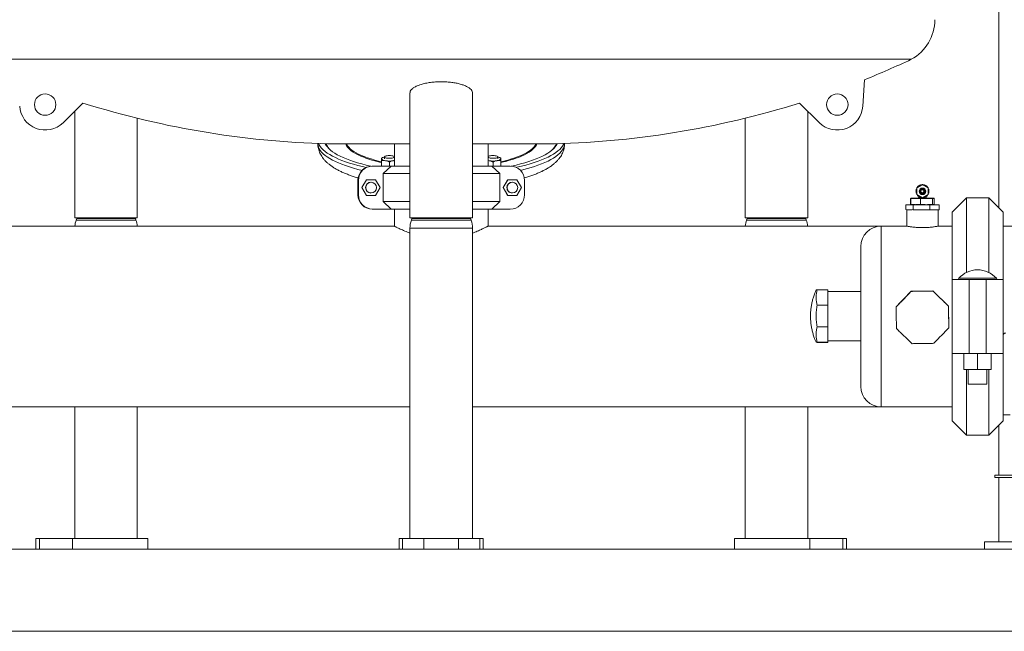
# Model space of a CAD drawing. Units: inches. Extents: x -505 to 1201, y -275 to 172.
# Drawn here: x -422 to -375, y 82 to 111 of the extents above; entities that cross this region are included whole.
import ezdxf

# ---------------------------------------------------------------- set-up
doc = ezdxf.new("R2010")
doc.units = ezdxf.units.IN
doc.header["$MEASUREMENT"] = 0

msp = doc.modelspace()

# ---------------------------------------------------------------- linework, layer by layer
at = {"color": 7, "linetype": 'Continuous', "lineweight": 15}
for p, q in [((-375.202, 138.312), (-375.202, 102.015)), ((-401.895, 109.136), (-424.392, 109.136)), ((-379.398, 109.136), (-401.895, 109.136)), ((-381.639, 108.158), (-381.721, 106.891)), ((-403.391, 107.525), (-403.391, 101.541)), ((-400.399, 101.541), (-400.399, 107.525)), ((-419.04, 107.044), (-419.993, 106.102)), ((-384.75, 107.044), (-383.797, 106.102)), ((-419.433, 106.655), (-419.433, 101.541)), ((-384.357, 101.541), (-384.357, 106.655)), ((-416.441, 101.541), (-416.441, 106.315)), ((-387.349, 106.315), (-387.349, 101.541)), ((-407.801, 105.107), (-407.801, 105.104)), ((-407.407, 105.094), (-407.407, 105.025)), ((-396.383, 105.025), (-396.383, 105.094)), ((-395.99, 105.104), (-395.99, 105.107)), ((-403.391, 105.084), (-406.925, 105.084)), ((-404.139, 105.084), (-404.139, 104.021)), ((-396.866, 105.084), (-400.399, 105.084)), ((-399.651, 104.021), (-399.651, 105.084)), ((-404.749, 104.279), (-404.749, 104.021)), ((-404.696, 104.427), (-404.746, 104.404)), ((-404.612, 104.461), (-404.612, 104.372)), ((-404.375, 104.218), (-404.375, 104.021)), ((-399.415, 104.218), (-399.415, 104.021)), ((-399.179, 104.372), (-399.179, 104.461)), ((-399.047, 104.405), (-399.094, 104.427)), ((-399.041, 104.402), (-399.047, 104.405)), ((-399.041, 104.279), (-399.041, 104.021)), ((-405.196, 104.021), (-405.169, 104.021)), ((-405.169, 104.021), (-404.287, 104.021)), ((-404.67, 103.664), (-404.287, 104.021)), ((-404.287, 104.021), (-403.391, 104.021)), ((-400.399, 104.021), (-399.476, 104.021)), ((-399.476, 104.021), (-399.093, 103.664)), ((-399.476, 104.021), (-398.594, 104.021)), ((-405.856, 103.335), (-405.883, 103.335)), ((-405.883, 102.648), (-405.883, 103.335)), ((-405.856, 102.648), (-405.856, 103.335)), ((-405.479, 103.366), (-405.696, 102.991)), ((-405.474, 103.366), (-405.69, 102.991)), ((-405.474, 103.366), (-405.479, 103.366)), ((-405.041, 103.366), (-405.474, 103.366)), ((-405.253, 103.249), (-405.257, 103.249)), ((-404.824, 102.991), (-405.041, 103.366)), ((-404.67, 102.319), (-404.67, 103.664)), ((-403.391, 103.664), (-404.67, 103.664)), ((-399.093, 103.664), (-400.399, 103.664)), ((-399.093, 102.319), (-399.093, 103.664)), ((-398.716, 103.366), (-398.933, 102.991)), ((-398.71, 103.366), (-398.927, 102.991)), ((-398.71, 103.366), (-398.716, 103.366)), ((-398.278, 103.366), (-398.71, 103.366)), ((-398.49, 103.249), (-398.494, 103.249)), ((-398.061, 102.991), (-398.278, 103.366)), ((-397.907, 102.648), (-397.907, 103.335)), ((-405.69, 102.991), (-405.696, 102.991)), ((-405.696, 102.991), (-405.479, 102.616)), ((-405.69, 102.991), (-405.474, 102.616)), ((-405.257, 102.734), (-405.253, 102.734)), ((-405.041, 102.616), (-404.824, 102.991)), ((-398.927, 102.991), (-398.933, 102.991)), ((-398.933, 102.991), (-398.716, 102.616)), ((-398.927, 102.991), (-398.71, 102.616)), ((-398.494, 102.734), (-398.49, 102.734)), ((-398.278, 102.616), (-398.061, 102.991)), ((-379.176, 102.825), (-379.176, 102.823)), ((-379.176, 102.817), (-379.176, 102.815)), ((-379.17, 102.845), (-379.162, 102.86)), ((-379.17, 102.843), (-379.161, 102.858)), ((-379.16, 102.855), (-379.17, 102.837)), ((-379.16, 102.853), (-379.17, 102.835)), ((-379.17, 102.845), (-379.17, 102.843)), ((-379.17, 102.837), (-379.17, 102.835)), ((-379.17, 102.796), (-379.16, 102.777)), ((-379.167, 102.894), (-379.167, 102.892)), ((-379.167, 102.886), (-379.167, 102.884)), ((-379.167, 102.756), (-379.167, 102.754)), ((-379.167, 102.749), (-379.167, 102.746)), ((-379.165, 102.874), (-379.16, 102.853)), ((-379.165, 102.765), (-379.161, 102.78)), ((-379.165, 102.767), (-379.162, 102.78)), ((-379.16, 102.778), (-379.165, 102.759)), ((-379.16, 102.777), (-379.165, 102.757)), ((-379.165, 102.767), (-379.165, 102.765)), ((-379.165, 102.759), (-379.165, 102.757)), ((-379.156, 102.921), (-379.139, 102.938)), ((-379.156, 102.919), (-379.139, 102.936)), ((-379.139, 102.93), (-379.156, 102.914)), ((-379.139, 102.928), (-379.156, 102.912)), ((-379.156, 102.921), (-379.156, 102.919)), ((-379.156, 102.914), (-379.156, 102.912)), ((-378.864, 103.132), (-379.139, 102.973)), ((-379.139, 102.985), (-379.099, 103.008)), ((-379.139, 102.982), (-379.099, 103.005)), ((-379.099, 102.999), (-379.139, 102.976)), ((-379.139, 102.985), (-379.139, 102.982)), ((-379.139, 102.976), (-379.139, 102.982)), ((-379.139, 102.973), (-379.139, 102.976)), ((-379.139, 102.973), (-379.139, 102.655)), ((-379.099, 102.997), (-378.903, 103.111)), ((-379.099, 103.007), (-379.093, 103.03)), ((-379.099, 103.005), (-379.093, 103.027)), ((-379.093, 103.022), (-379.099, 102.999)), ((-379.093, 103.02), (-379.099, 102.997)), ((-379.099, 103.007), (-379.099, 103.005)), ((-379.099, 102.997), (-379.099, 102.999)), ((-379.093, 103.027), (-379.093, 103.03)), ((-379.093, 103.02), (-379.093, 103.022)), ((-379.065, 103.057), (-379.045, 103.063)), ((-379.065, 103.055), (-379.045, 103.06)), ((-379.065, 103.057), (-379.065, 103.055)), ((-379.045, 103.055), (-379.065, 103.05)), ((-379.045, 103.053), (-379.065, 103.048)), ((-379.065, 103.05), (-379.065, 103.048)), ((-379.045, 103.063), (-379.034, 103.081)), ((-379.045, 103.06), (-379.034, 103.079)), ((-379.034, 103.073), (-379.045, 103.055)), ((-379.034, 103.071), (-379.045, 103.053)), ((-379.045, 103.063), (-379.045, 103.06)), ((-379.045, 103.053), (-379.045, 103.055)), ((-379.034, 103.079), (-379.034, 103.081)), ((-379.034, 103.071), (-379.034, 103.073)), ((-379, 103.101), (-379, 103.099)), ((-379, 103.101), (-378.979, 103.101)), ((-379, 103.099), (-378.979, 103.099)), ((-379, 103.093), (-379, 103.091)), ((-378.979, 103.093), (-379, 103.093)), ((-378.979, 103.091), (-379, 103.091)), ((-378.982, 102.817), (-378.982, 102.815)), ((-378.979, 103.101), (-378.964, 103.116)), ((-378.979, 103.099), (-378.964, 103.114)), ((-378.964, 103.108), (-378.979, 103.093)), ((-378.964, 103.106), (-378.979, 103.091)), ((-378.979, 103.101), (-378.979, 103.099)), ((-378.979, 103.091), (-378.979, 103.093)), ((-378.964, 103.114), (-378.964, 103.116)), ((-378.964, 103.106), (-378.964, 103.108)), ((-378.926, 103.126), (-378.926, 103.124)), ((-378.926, 103.126), (-378.903, 103.12)), ((-378.926, 103.124), (-378.903, 103.118)), ((-378.926, 103.118), (-378.926, 103.116)), ((-378.903, 103.113), (-378.926, 103.118)), ((-378.903, 103.111), (-378.926, 103.116)), ((-378.905, 103.12), (-378.864, 103.144)), ((-378.903, 103.118), (-378.864, 103.141)), ((-378.864, 103.136), (-378.903, 103.113)), ((-378.903, 103.12), (-378.903, 103.118)), ((-378.903, 103.111), (-378.903, 103.113)), ((-378.864, 103.144), (-378.864, 103.141)), ((-378.864, 103.144), (-378.822, 103.12)), ((-378.864, 103.141), (-378.824, 103.118)), ((-378.864, 103.132), (-378.864, 103.136)), ((-378.824, 103.113), (-378.864, 103.136)), ((-378.588, 102.973), (-378.864, 103.132)), ((-378.824, 103.12), (-378.801, 103.126)), ((-378.779, 103.124), (-378.824, 103.113)), ((-378.824, 103.118), (-378.801, 103.124)), ((-378.779, 103.122), (-378.824, 103.111)), ((-378.824, 103.12), (-378.824, 103.118)), ((-378.824, 103.111), (-378.824, 103.113)), ((-378.824, 103.111), (-378.628, 102.997)), ((-378.801, 103.124), (-378.801, 103.126)), ((-378.779, 103.122), (-378.779, 103.124)), ((-378.76, 103.105), (-378.779, 103.124)), ((-378.76, 103.103), (-378.779, 103.122)), ((-378.763, 103.116), (-378.763, 103.114)), ((-378.763, 103.116), (-378.748, 103.101)), ((-378.763, 103.114), (-378.748, 103.099)), ((-378.76, 103.103), (-378.76, 103.105)), ((-378.748, 103.101), (-378.748, 103.099)), ((-378.748, 103.101), (-378.727, 103.101)), ((-378.748, 103.099), (-378.727, 103.099)), ((-378.745, 102.815), (-378.745, 102.817)), ((-378.732, 103.093), (-378.732, 103.091)), ((-378.727, 103.093), (-378.732, 103.093)), ((-378.727, 103.091), (-378.732, 103.091)), ((-378.727, 103.099), (-378.727, 103.101)), ((-378.727, 103.091), (-378.727, 103.093)), ((-378.693, 103.081), (-378.693, 103.079)), ((-378.693, 103.081), (-378.683, 103.063)), ((-378.693, 103.079), (-378.683, 103.06)), ((-378.693, 103.073), (-378.693, 103.071)), ((-378.683, 103.055), (-378.693, 103.073)), ((-378.683, 103.053), (-378.693, 103.071)), ((-378.683, 103.063), (-378.683, 103.06)), ((-378.683, 103.063), (-378.662, 103.057)), ((-378.683, 103.06), (-378.662, 103.055)), ((-378.683, 103.053), (-378.683, 103.055)), ((-378.662, 103.05), (-378.683, 103.055)), ((-378.662, 103.048), (-378.683, 103.053)), ((-378.662, 103.055), (-378.662, 103.057)), ((-378.662, 103.048), (-378.662, 103.05)), ((-378.634, 103.03), (-378.634, 103.027)), ((-378.634, 103.03), (-378.628, 103.007)), ((-378.634, 103.027), (-378.628, 103.005)), ((-378.634, 103.022), (-378.634, 103.02)), ((-378.628, 102.999), (-378.634, 103.022)), ((-378.628, 102.997), (-378.634, 103.02)), ((-378.628, 103.008), (-378.588, 102.985)), ((-378.628, 103.007), (-378.628, 103.005)), ((-378.628, 103.005), (-378.588, 102.982)), ((-378.628, 102.997), (-378.628, 102.999)), ((-378.588, 102.976), (-378.628, 102.999)), ((-378.588, 102.985), (-378.588, 102.982)), ((-378.588, 102.982), (-378.588, 102.976)), ((-378.588, 102.973), (-378.588, 102.976)), ((-378.588, 102.655), (-378.588, 102.973)), ((-378.588, 102.938), (-378.572, 102.921)), ((-378.588, 102.936), (-378.572, 102.919)), ((-378.572, 102.914), (-378.588, 102.93)), ((-378.572, 102.912), (-378.588, 102.928)), ((-378.572, 102.919), (-378.572, 102.921)), ((-378.572, 102.912), (-378.572, 102.914)), ((-378.567, 102.853), (-378.562, 102.874)), ((-378.557, 102.837), (-378.567, 102.855)), ((-378.557, 102.835), (-378.567, 102.853)), ((-378.567, 102.777), (-378.557, 102.796)), ((-378.562, 102.759), (-378.567, 102.778)), ((-378.562, 102.757), (-378.567, 102.777)), ((-378.566, 102.858), (-378.557, 102.843)), ((-378.566, 102.78), (-378.562, 102.765)), ((-378.565, 102.86), (-378.557, 102.845)), ((-378.565, 102.78), (-378.562, 102.767)), ((-378.562, 102.765), (-378.562, 102.767)), ((-378.562, 102.757), (-378.562, 102.759)), ((-378.56, 102.892), (-378.56, 102.894)), ((-378.56, 102.884), (-378.56, 102.886)), ((-378.56, 102.754), (-378.56, 102.756)), ((-378.56, 102.746), (-378.56, 102.749)), ((-378.557, 102.843), (-378.557, 102.845)), ((-378.557, 102.835), (-378.557, 102.837)), ((-378.551, 102.823), (-378.551, 102.825)), ((-378.551, 102.815), (-378.551, 102.817)), ((-405.883, 102.648), (-405.856, 102.648)), ((-405.474, 102.616), (-405.479, 102.616)), ((-405.474, 102.616), (-405.041, 102.616)), ((-404.67, 102.319), (-403.391, 102.319)), ((-404.287, 101.961), (-404.67, 102.319)), ((-400.399, 102.319), (-399.093, 102.319)), ((-399.093, 102.319), (-399.476, 101.961)), ((-398.71, 102.616), (-398.716, 102.616)), ((-398.71, 102.616), (-398.278, 102.616)), ((-379.428, 102.464), (-379.428, 102.189)), ((-378.951, 102.462), (-379.421, 102.464)), ((-379.421, 102.464), (-379.421, 102.189)), ((-379.325, 102.488), (-379.409, 102.484)), ((-379.324, 102.488), (-379.408, 102.484)), ((-379.408, 102.484), (-378.948, 102.482)), ((-379.066, 102.489), (-379.324, 102.488)), ((-379.156, 102.719), (-379.139, 102.702)), ((-379.139, 102.655), (-378.864, 102.496)), ((-379.099, 102.632), (-379.093, 102.611)), ((-379.065, 102.583), (-379.045, 102.578)), ((-379.045, 102.578), (-379.034, 102.559)), ((-379.031, 102.555), (-379.031, 102.554)), ((-379, 102.54), (-378.979, 102.54)), ((-378.979, 102.54), (-378.964, 102.525)), ((-378.385, 102.463), (-378.951, 102.462)), ((-378.951, 102.186), (-378.951, 102.462)), ((-378.948, 102.482), (-378.403, 102.483)), ((-378.926, 102.514), (-378.905, 102.52)), ((-378.864, 102.496), (-378.588, 102.655)), ((-378.822, 102.52), (-378.801, 102.514)), ((-378.763, 102.525), (-378.748, 102.54)), ((-378.748, 102.54), (-378.727, 102.54)), ((-378.696, 102.554), (-378.696, 102.555)), ((-378.693, 102.559), (-378.683, 102.578)), ((-378.683, 102.578), (-378.662, 102.583)), ((-378.319, 102.487), (-378.66, 102.489)), ((-378.634, 102.611), (-378.628, 102.632)), ((-378.588, 102.702), (-378.572, 102.719)), ((-378.403, 102.483), (-378.319, 102.487)), ((-378.298, 102.467), (-378.385, 102.463)), ((-378.385, 102.188), (-378.385, 102.463)), ((-378.298, 102.192), (-378.298, 102.467)), ((-376.757, 102.506), (-377.445, 101.818)), ((-375.694, 102.506), (-376.757, 102.506)), ((-376.757, 102.506), (-376.757, 98.93)), ((-375.005, 101.818), (-375.694, 102.506)), ((-375.694, 98.93), (-375.694, 102.506)), ((-405.169, 101.961), (-405.196, 101.961)), ((-405.169, 101.961), (-404.287, 101.961)), ((-403.391, 101.961), (-404.287, 101.961)), ((-404.139, 101.961), (-404.139, 101.147)), ((-399.476, 101.961), (-400.399, 101.961)), ((-399.651, 101.147), (-399.651, 101.961)), ((-399.476, 101.961), (-398.594, 101.961)), ((-379.658, 102.171), (-379.421, 102.173)), ((-379.303, 102.166), (-379.658, 102.171)), ((-379.658, 101.935), (-379.658, 102.171)), ((-379.303, 101.93), (-379.658, 101.935)), ((-379.612, 101.934), (-379.612, 101.147)), ((-379.421, 102.189), (-379.337, 102.188)), ((-379.325, 102.169), (-379.408, 102.169)), ((-379.337, 102.188), (-379.282, 102.182)), ((-379.303, 101.93), (-379.303, 102.166)), ((-378.509, 102.166), (-379.303, 102.166)), ((-378.509, 101.93), (-379.303, 101.93)), ((-379.099, 102.181), (-379.043, 102.187)), ((-379.043, 102.187), (-378.951, 102.186)), ((-378.948, 102.167), (-379.031, 102.167)), ((-378.951, 102.186), (-378.842, 102.186)), ((-378.85, 102.167), (-378.948, 102.167)), ((-378.842, 102.186), (-378.777, 102.181)), ((-378.56, 102.182), (-378.494, 102.187)), ((-378.07, 102.17), (-378.509, 102.166)), ((-378.509, 101.93), (-378.509, 102.166)), ((-378.07, 101.934), (-378.509, 101.93)), ((-378.403, 102.168), (-378.502, 102.168)), ((-378.494, 102.187), (-378.385, 102.188)), ((-378.402, 102.168), (-378.387, 102.169)), ((-378.385, 102.188), (-378.368, 102.189)), ((-378.368, 102.189), (-378.358, 102.183)), ((-378.333, 102.171), (-378.318, 102.172)), ((-378.325, 102.185), (-378.315, 102.191)), ((-378.315, 102.191), (-378.298, 102.192)), ((-378.311, 102.174), (-378.07, 102.17)), ((-378.116, 101.147), (-378.116, 101.934)), ((-378.07, 101.934), (-378.07, 102.17)), ((-377.445, 98.584), (-377.445, 101.818)), ((-375.005, 101.818), (-375.005, 98.584)), ((-417.937, 101.541), (-419.433, 101.541)), ((-419.342, 101.505), (-419.367, 101.433)), ((-419.33, 101.541), (-419.342, 101.505)), ((-416.441, 101.541), (-417.937, 101.541)), ((-416.532, 101.505), (-416.544, 101.541)), ((-416.507, 101.433), (-416.532, 101.505)), ((-401.895, 101.541), (-403.391, 101.541)), ((-403.3, 101.505), (-403.325, 101.433)), ((-403.288, 101.541), (-403.3, 101.505)), ((-400.399, 101.541), (-401.895, 101.541)), ((-400.49, 101.505), (-400.502, 101.541)), ((-400.465, 101.433), (-400.49, 101.505)), ((-385.853, 101.541), (-387.349, 101.541)), ((-387.258, 101.505), (-387.283, 101.433)), ((-387.246, 101.541), (-387.258, 101.505)), ((-384.357, 101.541), (-385.853, 101.541)), ((-384.448, 101.505), (-384.46, 101.541)), ((-384.423, 101.433), (-384.448, 101.505)), ((-404.139, 101.147), (-424.808, 101.147)), ((-403.391, 101.044), (-403.391, 86.187)), ((-400.399, 86.187), (-400.399, 101.044)), ((-380.832, 101.147), (-399.652, 101.147)), ((-379.609, 101.147), (-380.832, 101.147)), ((-377.445, 101.147), (-378.119, 101.147)), ((-367.46, 101.147), (-375.005, 101.147)), ((-381.816, 93.47), (-381.816, 100.163)), ((-377.445, 95.048), (-377.445, 98.584)), ((-377.445, 98.584), (-376.632, 98.584)), ((-377.147, 98.595), (-377.147, 98.584)), ((-376.632, 98.584), (-376.632, 95.048)), ((-376.632, 98.584), (-376.521, 98.584)), ((-376.521, 98.584), (-375.929, 98.584)), ((-375.929, 98.584), (-375.819, 98.584)), ((-375.819, 95.048), (-375.819, 98.584)), ((-375.819, 98.584), (-375.005, 98.584)), ((-375.303, 98.584), (-375.303, 98.595)), ((-375.005, 98.584), (-375.005, 95.048)), ((-383.905, 98.095), (-383.391, 98.095)), ((-383.391, 98.095), (-383.391, 97.368)), ((-381.816, 98.018), (-383.391, 98.018)), ((-380.125, 97.28), (-379.403, 98.026)), ((-379.403, 98.026), (-378.365, 98.042)), ((-379.403, 98.022), (-379.403, 98.026)), ((-378.365, 98.039), (-378.365, 98.042)), ((-378.365, 98.042), (-377.619, 97.32)), ((-383.905, 97.368), (-383.391, 97.368)), ((-383.391, 97.368), (-383.391, 96.33)), ((-380.125, 97.276), (-380.125, 97.28)), ((-377.619, 97.317), (-377.619, 97.32)), ((-377.619, 97.32), (-377.602, 96.283)), ((-383.905, 96.33), (-383.391, 96.33)), ((-383.391, 96.33), (-383.391, 95.589)), ((-377.602, 96.279), (-377.602, 96.283)), ((-383.905, 95.589), (-383.391, 95.589)), ((-383.905, 95.579), (-383.391, 95.579)), ((-383.391, 95.656), (-381.816, 95.656)), ((-383.391, 95.589), (-383.391, 95.579)), ((-376.632, 95.048), (-377.445, 95.048)), ((-377.445, 91.815), (-377.445, 95.048)), ((-376.882, 94.272), (-376.882, 95.048)), ((-375.819, 95.048), (-376.632, 95.048)), ((-376.225, 94.272), (-376.225, 95.048)), ((-375.005, 95.048), (-375.819, 95.048)), ((-375.569, 94.272), (-375.569, 95.048)), ((-375.005, 95.048), (-375.005, 91.815)), ((-376.225, 94.272), (-376.882, 94.272)), ((-376.757, 94.272), (-376.757, 91.126)), ((-376.673, 94.272), (-376.673, 93.584)), ((-375.569, 94.272), (-376.225, 94.272)), ((-375.778, 93.584), (-375.778, 94.272)), ((-375.694, 91.126), (-375.694, 94.272)), ((-375.778, 93.584), (-376.673, 93.584)), ((-424.376, 92.486), (-403.391, 92.486)), ((-419.433, 92.486), (-419.433, 86.187)), ((-416.441, 86.187), (-416.441, 92.486)), ((-400.399, 92.486), (-380.832, 92.486)), ((-387.349, 92.486), (-387.349, 86.187)), ((-384.357, 86.187), (-384.357, 92.486)), ((-380.832, 92.486), (-377.445, 92.486)), ((-375.005, 92.112), (-374.669, 92.112)), ((-377.445, 91.815), (-376.757, 91.126)), ((-375.694, 91.126), (-375.005, 91.815)), ((-375.202, 91.618), (-375.202, 89.218)), ((-376.757, 91.126), (-375.694, 91.126)), ((-375.399, 89.218), (-375.399, 89.1)), ((-372.643, 89.218), (-375.399, 89.218)), ((-372.643, 89.1), (-375.399, 89.1)), ((-375.202, 89.1), (-375.202, 86.029)), ((-421.297, 86.187), (-421.297, 85.675)), ((-421.297, 86.187), (-421.114, 86.187)), ((-421.114, 86.187), (-421.114, 85.675)), ((-421.114, 86.187), (-419.538, 86.187)), ((-419.538, 86.187), (-419.538, 85.675)), ((-419.538, 86.187), (-415.929, 86.187)), ((-415.929, 85.675), (-415.929, 86.187)), ((-403.903, 86.187), (-403.903, 85.675)), ((-403.903, 86.187), (-403.745, 86.187)), ((-403.745, 86.187), (-403.745, 85.675)), ((-403.745, 86.187), (-402.729, 86.187)), ((-402.729, 86.187), (-402.729, 85.675)), ((-402.729, 86.187), (-401.061, 86.187)), ((-401.061, 86.187), (-401.061, 85.675)), ((-401.061, 86.187), (-400.045, 86.187)), ((-400.045, 86.187), (-400.045, 85.675)), ((-400.045, 86.187), (-399.887, 86.187)), ((-399.887, 85.675), (-399.887, 86.187)), ((-387.861, 86.187), (-387.861, 85.675)), ((-387.861, 86.187), (-384.252, 86.187)), ((-384.252, 86.187), (-384.252, 85.675)), ((-384.252, 86.187), (-382.676, 86.187)), ((-382.676, 86.187), (-382.676, 85.675)), ((-382.676, 86.187), (-382.493, 86.187)), ((-382.493, 85.675), (-382.493, 86.187)), ((-375.891, 86.029), (-375.891, 85.675)), ((-375.891, 86.029), (-374.021, 86.029)), ((-447.471, 85.675), (-171.88, 85.675)), ((-447.471, 81.738), (-171.88, 81.738))]:
    msp.add_line(p, q, dxfattribs=at)
at = {"color": 8, "linetype": 'Continuous', "lineweight": 15}
for p, q in [((-379.409, 102.484), (-379.408, 102.484)), ((-379.325, 102.488), (-379.324, 102.488)), ((-379.031, 102.554), (-379.03, 102.554)), ((-378.697, 102.554), (-378.696, 102.554)), ((-418.652, 101.433), (-419.367, 101.433)), ((-418.639, 101.505), (-419.342, 101.505)), ((-416.507, 101.433), (-418.652, 101.433)), ((-416.532, 101.505), (-418.639, 101.505)), ((-400.465, 101.433), (-403.325, 101.433)), ((-400.49, 101.505), (-403.3, 101.505)), ((-384.423, 101.433), (-387.283, 101.433)), ((-384.448, 101.505), (-387.258, 101.505)), ((-400.399, 101.044), (-403.391, 101.044)), ((-380.832, 101.147), (-380.832, 92.486)), ((-375.303, 98.595), (-377.147, 98.595)), ((-375.323, 98.648), (-377.127, 98.648))]:
    msp.add_line(p, q, dxfattribs=at)
at = {"color": 8, "linetype": 'Continuous', "lineweight": 15, "flags": 128}
for points in [[(-405.684, 103.817), (-405.882, 103.866), (-406.088, 103.923), (-406.284, 103.982), (-406.469, 104.043), (-406.645, 104.107), (-406.809, 104.173), (-406.961, 104.242), (-407.102, 104.312), (-407.23, 104.385), (-407.346, 104.459), (-407.45, 104.534), (-407.54, 104.611), (-407.617, 104.689), (-407.681, 104.768), (-407.732, 104.848), (-407.768, 104.928), (-407.791, 105.009), (-407.8, 105.09), (-407.801, 105.104)], [(-395.99, 105.104), (-395.994, 105.036), (-396.013, 104.955), (-396.045, 104.875), (-396.091, 104.795), (-396.15, 104.716), (-396.223, 104.637), (-396.309, 104.56), (-396.408, 104.484), (-396.52, 104.409), (-396.644, 104.336), (-396.781, 104.265)], [(-406.468, 105.084), (-406.447, 105.036), (-406.406, 104.965), (-406.35, 104.895), (-406.281, 104.825), (-406.199, 104.757), (-406.104, 104.691), (-405.996, 104.626), (-405.875, 104.562), (-405.743, 104.501), (-405.598, 104.442), (-405.497, 104.404)], [(-404.749, 104.23), (-404.894, 104.265), (-405.08, 104.313), (-405.255, 104.364), (-405.42, 104.418), (-405.575, 104.475), (-405.718, 104.533), (-405.85, 104.594), (-405.97, 104.657), (-406.077, 104.722), (-406.172, 104.788), (-406.254, 104.856), (-406.322, 104.924), (-406.377, 104.994), (-406.406, 105.04)], [(-397.377, 105.053), (-397.413, 104.994), (-397.468, 104.924), (-397.536, 104.856), (-397.618, 104.788), (-397.713, 104.722), (-397.82, 104.657), (-397.94, 104.594), (-398.072, 104.533), (-398.215, 104.475), (-398.37, 104.418), (-398.535, 104.364), (-398.711, 104.313), (-398.896, 104.265), (-399.041, 104.23)], [(-398.085, 104.485), (-398.048, 104.501), (-397.915, 104.562), (-397.794, 104.626), (-397.686, 104.691), (-397.591, 104.757), (-397.509, 104.825), (-397.44, 104.895), (-397.384, 104.965), (-397.343, 105.036), (-397.322, 105.084)], [(-379.07, 102.486), (-379.063, 102.485), (-379.043, 102.485), (-379.01, 102.485), (-378.967, 102.484), (-378.917, 102.484), (-378.864, 102.484), (-378.81, 102.484), (-378.76, 102.484), (-378.717, 102.485), (-378.685, 102.485), (-378.664, 102.485), (-378.657, 102.486), (-378.657, 102.486)]]:
    msp.add_lwpolyline(points, dxfattribs=at)
at = {"color": 7, "linetype": 'Continuous', "lineweight": 15, "flags": 128}
for points in [[(-405.483, 103.958), (-405.667, 104), (-405.882, 104.053), (-406.088, 104.109), (-406.284, 104.168), (-406.469, 104.23), (-406.645, 104.294), (-406.809, 104.36), (-406.961, 104.429), (-407.102, 104.499), (-407.23, 104.572), (-407.346, 104.646), (-407.45, 104.721), (-407.54, 104.798), (-407.617, 104.876), (-407.681, 104.955), (-407.732, 105.035), (-407.764, 105.105)], [(-405.245, 104.019), (-405.271, 104.025), (-405.489, 104.074), (-405.698, 104.127), (-405.897, 104.182), (-406.087, 104.24), (-406.266, 104.301), (-406.434, 104.364), (-406.591, 104.429), (-406.737, 104.497), (-406.87, 104.566), (-406.991, 104.638), (-407.099, 104.71), (-407.194, 104.785), (-407.277, 104.861), (-407.345, 104.937), (-407.401, 105.015), (-407.442, 105.093), (-407.443, 105.095)], [(-396.347, 105.095), (-396.348, 105.093), (-396.389, 105.015), (-396.445, 104.937), (-396.513, 104.861), (-396.596, 104.785), (-396.691, 104.71), (-396.799, 104.638), (-396.92, 104.566), (-397.054, 104.497)], [(-396.026, 105.105), (-396.045, 105.062), (-396.091, 104.982), (-396.15, 104.902), (-396.223, 104.824), (-396.309, 104.747), (-396.408, 104.671), (-396.52, 104.596), (-396.644, 104.523), (-396.781, 104.452)], [(-406.406, 105.04), (-406.419, 105.065), (-406.428, 105.084)], [(-397.362, 105.084), (-397.371, 105.065), (-397.377, 105.053)], [(-404.612, 104.455), (-404.64, 104.448), (-404.672, 104.437), (-404.699, 104.426), (-404.721, 104.413), (-404.737, 104.4), (-404.746, 104.386), (-404.749, 104.372)], [(-404.749, 104.372), (-404.746, 104.359), (-404.737, 104.345), (-404.721, 104.332), (-404.699, 104.319), (-404.672, 104.308), (-404.64, 104.297), (-404.603, 104.288), (-404.562, 104.28)], [(-404.375, 104.528), (-404.434, 104.526), (-404.489, 104.52), (-404.537, 104.51), (-404.575, 104.497), (-404.6, 104.482), (-404.611, 104.465), (-404.607, 104.449), (-404.589, 104.433), (-404.557, 104.418), (-404.514, 104.407), (-404.462, 104.399), (-404.405, 104.395), (-404.346, 104.395), (-404.288, 104.399), (-404.237, 104.407), (-404.193, 104.418), (-404.162, 104.433), (-404.143, 104.449), (-404.14, 104.465), (-404.151, 104.482), (-404.176, 104.497), (-404.214, 104.51), (-404.262, 104.52), (-404.317, 104.526), (-404.375, 104.528)], [(-404.188, 104.28), (-404.148, 104.288), (-404.139, 104.29)], [(-399.619, 104.495), (-399.642, 104.479), (-399.651, 104.463), (-399.645, 104.446), (-399.624, 104.43), (-399.59, 104.416), (-399.545, 104.405), (-399.492, 104.398), (-399.435, 104.394), (-399.375, 104.395), (-399.319, 104.4), (-399.268, 104.409), (-399.227, 104.421), (-399.197, 104.435), (-399.181, 104.451), (-399.18, 104.468), (-399.193, 104.485), (-399.221, 104.499), (-399.26, 104.512), (-399.31, 104.521), (-399.366, 104.527), (-399.425, 104.528), (-399.483, 104.525), (-399.537, 104.519), (-399.584, 104.508), (-399.619, 104.495)], [(-399.651, 104.29), (-399.642, 104.288), (-399.602, 104.28)], [(-399.228, 104.28), (-399.187, 104.288), (-399.15, 104.297), (-399.118, 104.308), (-399.091, 104.319), (-399.069, 104.332), (-399.053, 104.345), (-399.044, 104.359), (-399.041, 104.372)], [(-399.041, 104.372), (-399.044, 104.386), (-399.053, 104.4), (-399.069, 104.413), (-399.091, 104.426), (-399.118, 104.437), (-399.15, 104.448), (-399.179, 104.455)], [(-397.054, 104.497), (-397.199, 104.429), (-397.356, 104.364), (-397.524, 104.301), (-397.703, 104.24), (-397.893, 104.182), (-398.093, 104.127), (-398.302, 104.074), (-398.519, 104.025), (-398.545, 104.019)], [(-396.781, 104.452), (-396.929, 104.383), (-397.09, 104.316), (-397.261, 104.251), (-397.443, 104.189), (-397.636, 104.129), (-397.839, 104.072), (-398.051, 104.017), (-398.272, 103.966), (-398.307, 103.958)], [(-379.421, 102.464), (-379.42, 102.468), (-379.42, 102.472), (-379.419, 102.475), (-379.417, 102.478), (-379.415, 102.481), (-379.413, 102.483), (-379.411, 102.484), (-379.408, 102.484)], [(-378.629, 102.485), (-378.644, 102.485), (-378.673, 102.485), (-378.714, 102.484), (-378.764, 102.484), (-378.82, 102.484), (-378.879, 102.484), (-378.937, 102.484), (-378.991, 102.484), (-379.036, 102.484), (-379.071, 102.485), (-379.093, 102.485), (-379.1, 102.486), (-379.092, 102.486), (-379.073, 102.486)], [(-378.657, 102.486), (-378.644, 102.486), (-378.629, 102.486), (-378.629, 102.485)], [(-379.421, 102.189), (-379.42, 102.185), (-379.42, 102.181), (-379.419, 102.178), (-379.417, 102.175), (-379.415, 102.172), (-379.413, 102.171), (-379.411, 102.169), (-379.408, 102.169)], [(-379.337, 102.188), (-379.337, 102.184), (-379.337, 102.181), (-379.335, 102.177), (-379.334, 102.174), (-379.332, 102.172), (-379.33, 102.17), (-379.328, 102.169), (-379.325, 102.169)], [(-379.043, 102.187), (-379.043, 102.183), (-379.042, 102.179), (-379.041, 102.176), (-379.04, 102.173), (-379.038, 102.17), (-379.036, 102.169), (-379.033, 102.167), (-379.031, 102.167)], [(-378.842, 102.186), (-378.843, 102.183), (-378.843, 102.179), (-378.844, 102.176), (-378.845, 102.173), (-378.846, 102.17), (-378.847, 102.168), (-378.848, 102.167), (-378.85, 102.167)], [(-378.494, 102.187), (-378.494, 102.184), (-378.495, 102.18), (-378.495, 102.177), (-378.496, 102.174), (-378.497, 102.171), (-378.499, 102.169), (-378.5, 102.168), (-378.502, 102.168)]]:
    msp.add_lwpolyline(points, dxfattribs=at)
at = {"color": 7, "linetype": 'Continuous', "lineweight": 15}
for centre, radius in [((-420.851, 106.969), 0.512), ((-382.939, 106.969), 0.512), ((-405.253, 102.991), 0.257), ((-398.49, 102.991), 0.257), ((-378.864, 102.814), 0.157), ((-378.864, 102.815), 0.118), ((-378.864, 102.814), 0.0955), ((-378.864, 102.814), 0.0787)]:
    msp.add_circle(centre, radius, dxfattribs=at)
for centre, radius, start, end in [((-380.438, 111.035), 2.165, 298.7212, 0), ((-397.524, 147.599), 42.52, 291.9373, 295.2338), ((-406.266, 147.599), 42.52, 252.5153, 269.112), ((-397.524, 147.599), 42.52, 270.888, 287.4847), ((-420.851, 106.969), 1.22, 183.6748, 314.688), ((-382.939, 106.969), 1.22, 225.312, 356.3252), ((-406.734, 105.293), 0.686, 196.8814, 227.7101), ((-397.082, 105.31), 0.716, 312.9548, 342.4537), ((-403.385, 110.417), 6.373, 250.6456, 257.6412), ((-404.375, 105.488), 1.222, 261.199, 278.801), ((-399.415, 105.488), 1.222, 261.1989, 278.8011), ((-400.241, 109.809), 5.744, 282.0564, 292.0396), ((-405.196, 103.335), 0.687, 90.0025, 180.0023), ((-405.169, 103.335), 0.687, 90.0037, 180.0019), ((-398.594, 103.335), 0.687, 359.9962, 89.9982), ((-405.257, 102.991), 0.258, 90.0039, 269.9961), ((-398.494, 102.991), 0.258, 90.0044, 179.9996), ((-398.494, 102.991), 0.257, 179.9979, 269.9982), ((-379.136, 102.825), 0.0393, 149.9896, 180.0065), ((-379.136, 102.823), 0.0393, 149.9851, 184.0642), ((-379.136, 102.817), 0.0393, 149.9885, 180.0059), ((-379.136, 102.815), 0.0394, 149.9996, 210.0004), ((-379.127, 102.894), 0.0394, 135.3793, 179.9972), ((-379.128, 102.892), 0.0393, 135.3569, 184.0723), ((-379.127, 102.886), 0.0394, 135.3786, 179.9962), ((-379.128, 102.884), 0.0394, 135.3677, 195.3828), ((-379.128, 102.756), 0.0389, 164.5394, 180.101), ((-379.128, 102.754), 0.0393, 164.6233, 184.0663), ((-379.128, 102.749), 0.0389, 164.5385, 180.1001), ((-379.128, 102.746), 0.0394, 164.6172, 224.6323), ((-379.055, 103.019), 0.0394, 104.6231, 164.6234), ((-379.055, 103.017), 0.0394, 104.6279, 164.621), ((-379.055, 103.011), 0.0394, 104.6279, 164.621), ((-379.055, 103.009), 0.0394, 104.6231, 164.6234), ((-379, 103.061), 0.0394, 90.0039, 150.0005), ((-379, 103.059), 0.0394, 89.9993, 150.0051), ((-379, 103.054), 0.0394, 89.9993, 150.0051), ((-379, 103.052), 0.0394, 89.9985, 150.003), ((-378.864, 102.817), 0.157, 180.0015, 359.9985), ((-378.864, 102.817), 0.118, 359.9991, 180.0009), ((-378.936, 103.088), 0.0394, 75.381, 135.3719), ((-378.936, 103.086), 0.0394, 75.3846, 135.3715), ((-378.936, 103.08), 0.0394, 75.3817, 135.3744), ((-378.936, 103.078), 0.0394, 75.3793, 135.3769), ((-378.864, 102.826), 0.0787, 184.4995, 355.5005), ((-378.791, 103.088), 0.0394, 44.6304, 104.6168), ((-378.791, 103.086), 0.0394, 74.3212, 104.5951), ((-378.791, 103.086), 0.0395, 44.6585, 70.3333), ((-378.732, 103.132), 0.0394, 224.6178, 269.9994), ((-378.732, 103.13), 0.0394, 224.6115, 270.0016), ((-378.727, 103.061), 0.0394, 29.9995, 90.0029), ((-378.727, 103.059), 0.0394, 29.9949, 90.0075), ((-378.727, 103.054), 0.0394, 29.9949, 90.0075), ((-378.727, 103.052), 0.0394, 29.997, 90.0083), ((-378.672, 103.019), 0.0394, 15.3766, 75.3769), ((-378.672, 103.017), 0.0394, 15.379, 75.3721), ((-378.672, 103.011), 0.0394, 15.379, 75.3721), ((-378.672, 103.009), 0.0394, 15.3766, 75.3769), ((-378.6, 102.894), 0.0394, 0.0028, 44.6207), ((-378.6, 102.892), 0.0394, 355.9477, 44.6232), ((-378.6, 102.886), 0.0394, 0.0038, 44.6214), ((-378.6, 102.884), 0.0394, 344.6254, 44.6241), ((-378.6, 102.746), 0.0394, 315.3759, 15.3746), ((-378.599, 102.756), 0.0389, 359.899, 15.4606), ((-378.6, 102.754), 0.0393, 355.9337, 15.3767), ((-378.599, 102.749), 0.0389, 359.8999, 15.4615), ((-378.591, 102.825), 0.0394, 0.0148, 29.9891), ((-378.591, 102.823), 0.0394, 355.9542, 29.9966), ((-378.591, 102.817), 0.0394, 0.0154, 29.9902), ((-378.591, 102.815), 0.0394, 329.9996, 30.0004), ((-405.196, 102.648), 0.687, 179.9983, 269.9969), ((-405.169, 102.648), 0.687, 179.9975, 269.9969), ((-398.594, 102.648), 0.687, 270.002, 0.0035), ((-379.408, 102.464), 0.0197, 92.7135, 180), ((-379.324, 102.468), 0.0197, 90.1574, 92.7135), ((-379.055, 102.621), 0.0394, 195.3766, 255.3769), ((-379, 102.579), 0.0394, 209.9995, 269.9961), ((-378.936, 102.552), 0.0394, 224.6281, 284.619), ((-378.791, 102.552), 0.0394, 255.3832, 315.3696), ((-378.727, 102.579), 0.0394, 269.9971, 330.0005), ((-378.672, 102.621), 0.0394, 284.6231, 344.6234), ((-379.346, 111.632), 9.701, 268.4394, 269.9738), ((-379.408, 102.189), 0.0197, 180, 269.6882), ((-378.862, 204.256), 102.327, 269.8128, 270.13841), ((-378.447, 117.071), 15.141, 269.9877, 271.2053), ((-418.252, 101.044), 1.181, 160.7296, 174.9758), ((-417.622, 101.044), 1.181, 5.0242, 19.2704), ((-402.21, 101.044), 1.181, 160.7296, 180), ((-401.58, 101.044), 1.181, 0, 19.2704), ((-386.168, 101.044), 1.181, 160.7296, 174.9758), ((-385.538, 101.044), 1.181, 5.0242, 19.2704), ((-380.832, 100.163), 0.984, 90, 180), ((-376.225, 97.848), 1.205, 41.5599, 138.4401), ((-377.067, 98.595), 0.08, 138.4401, 180), ((-375.383, 98.595), 0.08, 360, 41.5599), ((-380.832, 93.47), 0.984, 180, 270)]:
    msp.add_arc(centre, radius, start, end, dxfattribs=at)
at = {"color": 8, "linetype": 'Continuous', "lineweight": 15}
for centre, radius, start, end in [((-399.529, 110.212), 6.551, 282.5466, 294.8018), ((-379.422, 102.616), 0.152, 267.768, 270.5987), ((-379.421, 102.398), 0.209, 268.1561, 270.2106), ((-379.259, 102.179), 0.0236, 171.6217, 206.836), ((-379.071, 102.184), 0.0276, 184.6824, 216.2528), ((-378.819, 102.185), 0.042, 334.0631, 354.1445), ((-378.596, 102.176), 0.0366, 346.8921, 9.0563), ((-378.388, 102.188), 0.0196, 272.9897, 0.2976), ((-378.378, 102.184), 0.02, 313.2139, 358.688), ((-378.334, 102.191), 0.0196, 272.9675, 0.3197), ((-378.344, 102.185), 0.019, 314.2135, 1.3568)]:
    msp.add_arc(centre, radius, start, end, dxfattribs=at)
at = {"color": 7, "linetype": 'Continuous', "lineweight": 15}
for centre, major_axis, ratio, start_param, end_param in [((-378.864, 102.82), (0.0787, 0), 0.99308, 3.141593, 6.283185), ((-378.864, 102.82), (0, 0.0793), 0.993174, 1.570796, 4.712389), ((-378.948, 102.462), (0, 0.0197), 0.16627, 0.008105, 1.578901), ((-378.403, 102.463), (-0.0005, 0.0197), 0.906337, 4.684748, 6.255544), ((-378.319, 102.467), (0.0211, 0.0004), 0.932137, 6.263649, 7.834445), ((-378.948, 102.186), (0, 0.0197), 0.16627, 1.578901, 3.149697), ((-378.403, 102.188), (-0.0005, 0.0197), 0.906337, 3.113952, 4.684748), ((-378.319, 102.192), (0.0211, 0.0004), 0.932137, 4.692853, 6.263649)]:
    msp.add_ellipse(centre, major_axis=major_axis, ratio=ratio, start_param=start_param, end_param=end_param, dxfattribs=at)
for points, knots in [([(-403.386, 107.525), (-403.387, 107.536), (-403.393, 107.578), (-403.354, 107.652), (-403.27, 107.743), (-403.137, 107.828), (-402.967, 107.903), (-402.762, 107.966), (-402.536, 108.014), (-402.293, 108.046), (-402.048, 108.063), (-401.801, 108.065), (-401.563, 108.052), (-401.336, 108.026), (-401.124, 107.988), (-400.931, 107.938), (-400.759, 107.877), (-400.615, 107.806), (-400.501, 107.726), (-400.429, 107.64), (-400.396, 107.571), (-400.402, 107.533), (-400.404, 107.525)], [0, 0, 0, 0, 0.0203603, 0.0786287, 0.1368898, 0.1950482, 0.2531907, 0.3089892, 0.3647706, 0.4171373, 0.4694948, 0.5191982, 0.5689017, 0.6178641, 0.6668365, 0.717071, 0.767318, 0.8202398, 0.873172, 0.9291687, 0.9851699, 1, 1, 1, 1]), ([(-407.799, 105.107), (-407.799, 105.08), (-407.8, 105.015), (-407.786, 104.913), (-407.76, 104.802), (-407.723, 104.694), (-407.675, 104.589), (-407.616, 104.488), (-407.546, 104.389), (-407.464, 104.292), (-407.369, 104.197), (-407.261, 104.104), (-407.138, 104.012), (-407.001, 103.923), (-406.851, 103.838), (-406.69, 103.757), (-406.519, 103.681), (-406.341, 103.61), (-406.154, 103.543), (-405.996, 103.491), (-405.897, 103.462), (-405.866, 103.453)], [0, 0, 0, 0, 0.030427, 0.073658, 0.116948, 0.160752, 0.205545, 0.251838, 0.300179, 0.351129, 0.405187, 0.462651, 0.523397, 0.586737, 0.651564, 0.716724, 0.781418, 0.845422, 0.908708, 0.971331, 1, 1, 1, 1]), ([(-397.049, 103.784), (-397.022, 103.797), (-396.942, 103.838), (-396.814, 103.909), (-396.669, 104.001), (-396.54, 104.096), (-396.427, 104.192), (-396.33, 104.288), (-396.247, 104.385), (-396.177, 104.484), (-396.117, 104.585), (-396.068, 104.692), (-396.029, 104.804), (-396.003, 104.921), (-395.99, 105.023), (-395.991, 105.084), (-395.991, 105.107)], [0, 0, 0, 0, 0.0462458, 0.1402313, 0.2349675, 0.3297218, 0.4130569, 0.4918399, 0.5659373, 0.6358216, 0.7022037, 0.7658365, 0.8339499, 0.8995511, 0.9633058, 1, 1, 1, 1]), ([(-404.749, 104.402), (-404.749, 104.399), (-404.749, 104.396), (-404.749, 104.377), (-404.749, 104.372)], [0, 0, 0, 0, 0.7576274, 1, 1, 1, 1]), ([(-404.749, 104.372), (-404.749, 104.352), (-404.749, 104.327), (-404.749, 104.288), (-404.749, 104.279)], [0, 0, 0, 0, 0.775611, 1, 1, 1, 1]), ([(-404.749, 104.279), (-404.719, 104.283), (-404.658, 104.291), (-404.594, 104.284), (-404.562, 104.28)], [0, 0, 0, 0, 0.495466, 1, 1, 1, 1]), ([(-404.562, 104.28), (-404.558, 104.28), (-404.524, 104.274), (-404.461, 104.257), (-404.404, 104.231), (-404.375, 104.218)], [0, 0, 0, 0, 0.070093, 0.530802, 1, 1, 1, 1]), ([(-404.375, 104.218), (-404.345, 104.232), (-404.284, 104.26), (-404.22, 104.274), (-404.188, 104.28)], [0, 0, 0, 0, 0.4954654, 1, 1, 1, 1]), ([(-404.188, 104.28), (-404.184, 104.281), (-404.167, 104.284), (-404.151, 104.284), (-404.139, 104.284)], [0, 0, 0, 0, 0.2693259, 1, 1, 1, 1]), ([(-399.651, 104.286), (-399.65, 104.286), (-399.634, 104.287), (-399.617, 104.283), (-399.602, 104.28)], [0, 0, 0, 0, 0.067856, 1, 1, 1, 1]), ([(-399.602, 104.28), (-399.553, 104.268), (-399.489, 104.253), (-399.428, 104.224), (-399.415, 104.218)], [0, 0, 0, 0, 0.775574, 1, 1, 1, 1]), ([(-399.415, 104.218), (-399.384, 104.232), (-399.323, 104.26), (-399.26, 104.274), (-399.228, 104.28)], [0, 0, 0, 0, 0.495447, 1, 1, 1, 1]), ([(-399.228, 104.28), (-399.223, 104.281), (-399.19, 104.286), (-399.126, 104.29), (-399.069, 104.283), (-399.041, 104.279)], [0, 0, 0, 0, 0.070103, 0.530806, 1, 1, 1, 1]), ([(-399.041, 104.372), (-399.041, 104.374), (-399.041, 104.385), (-399.041, 104.398), (-399.041, 104.401), (-399.041, 104.402)], [0, 0, 0, 0, 0.0700879, 0.5307812, 1, 1, 1, 1]), ([(-399.041, 104.279), (-399.041, 104.298), (-399.041, 104.336), (-399.041, 104.36), (-399.041, 104.372)], [0, 0, 0, 0, 0.495442, 1, 1, 1, 1]), ([(-397.924, 103.453), (-397.88, 103.466), (-397.768, 103.499), (-397.6, 103.555), (-397.417, 103.622), (-397.246, 103.692), (-397.125, 103.747), (-397.061, 103.778), (-397.049, 103.784)], [0, 0, 0, 0, 0.13623, 0.339654, 0.544893, 0.752264, 0.952638, 1, 1, 1, 1]), ([(-379.031, 102.554), (-379.032, 102.545), (-379.033, 102.527), (-379.046, 102.506), (-379.058, 102.493), (-379.067, 102.488), (-379.07, 102.486)], [0, 0, 0, 0, 0.342932, 0.627482, 0.863877, 1, 1, 1, 1]), ([(-378.658, 102.487), (-378.663, 102.49), (-378.676, 102.498), (-378.689, 102.519), (-378.696, 102.539), (-378.696, 102.551), (-378.696, 102.554)], [0, 0, 0, 0, 0.235418, 0.548403, 0.894017, 1, 1, 1, 1]), ([(-379.282, 102.182), (-379.261, 102.18), (-379.219, 102.174), (-379.158, 102.174), (-379.118, 102.179), (-379.099, 102.181)], [0, 0, 0, 0, 0.350351, 0.677578, 1, 1, 1, 1]), ([(-378.777, 102.181), (-378.752, 102.178), (-378.703, 102.173), (-378.63, 102.174), (-378.583, 102.179), (-378.56, 102.182)], [0, 0, 0, 0, 0.350364, 0.677575, 1, 1, 1, 1]), ([(-378.358, 102.183), (-378.354, 102.181), (-378.347, 102.176), (-378.336, 102.177), (-378.328, 102.182), (-378.325, 102.185)], [0, 0, 0, 0, 0.350352, 0.677577, 1, 1, 1, 1]), ([(-403.391, 100.811), (-403.433, 100.827), (-403.521, 100.861), (-403.642, 100.911), (-403.757, 100.962), (-403.858, 101.008), (-403.945, 101.05), (-404.018, 101.085), (-404.075, 101.114), (-404.113, 101.134), (-404.135, 101.145), (-404.138, 101.146), (-404.139, 101.147)], [0, 0, 0, 0, 0.092746, 0.194064, 0.298231, 0.402389, 0.504827, 0.607258, 0.713379, 0.819491, 0.909406, 1, 1, 1, 1]), ([(-399.652, 101.147), (-399.651, 101.147), (-399.649, 101.148), (-399.658, 101.143), (-399.68, 101.132), (-399.714, 101.115), (-399.76, 101.091), (-399.839, 101.053), (-399.966, 100.991), (-400.133, 100.917), (-400.282, 100.856), (-400.363, 100.825), (-400.399, 100.811)], [0, 0, 0, 0, 0.009732, 0.107701, 0.194639, 0.281579, 0.370921, 0.460268, 0.639029, 0.822074, 0.920753, 1, 1, 1, 1]), ([(-378.118, 101.147), (-378.117, 101.147), (-378.114, 101.147), (-378.13, 101.143), (-378.166, 101.137), (-378.222, 101.127), (-378.296, 101.116), (-378.386, 101.104), (-378.49, 101.093), (-378.605, 101.084), (-378.728, 101.078), (-378.854, 101.076), (-378.979, 101.078), (-379.101, 101.083), (-379.215, 101.091), (-379.321, 101.102), (-379.414, 101.113), (-379.492, 101.125), (-379.552, 101.135), (-379.6, 101.144), (-379.607, 101.146), (-379.612, 101.147)], [0, 0, 0, 0, 0.015121, 0.06832, 0.12117, 0.174024, 0.227379, 0.280734, 0.334687, 0.388636, 0.442348, 0.496057, 0.549046, 0.602035, 0.654952, 0.707872, 0.761471, 0.815071, 0.869053, 0.923032, 1, 1, 1, 1]), ([(-383.952, 98.09), (-383.97, 98.051), (-384.013, 97.954), (-384.07, 97.794), (-384.124, 97.612), (-384.166, 97.425), (-384.197, 97.235), (-384.216, 97.044), (-384.223, 96.851), (-384.218, 96.657), (-384.2, 96.464), (-384.171, 96.272), (-384.129, 96.081), (-384.074, 95.894), (-384.016, 95.728), (-383.971, 95.626), (-383.952, 95.584)], [0, 0, 0, 0, 0.049581, 0.12308, 0.196892, 0.270982, 0.345319, 0.419879, 0.494641, 0.569589, 0.644711, 0.719998, 0.795445, 0.871049, 0.946811, 1, 1, 1, 1]), ([(-383.905, 97.368), (-383.918, 97.427), (-383.946, 97.545), (-383.957, 97.727), (-383.947, 97.911), (-383.919, 98.034), (-383.905, 98.095)], [0, 0, 0, 0, 0.245614, 0.49123, 0.745615, 1, 1, 1, 1]), ([(-383.905, 98.095), (-383.919, 98.094), (-383.947, 98.093), (-383.951, 98.091), (-383.953, 98.09)], [0, 0, 0, 0, 0.502574, 1, 1, 1, 1]), ([(-379.403, 98.022), (-379.462, 97.961), (-379.579, 97.84), (-379.76, 97.653), (-379.942, 97.464), (-380.064, 97.339), (-380.125, 97.276)], [0, 0, 0, 0, 0.245615, 0.49123, 0.745615, 1, 1, 1, 1]), ([(-378.365, 98.039), (-378.449, 98.037), (-378.618, 98.035), (-378.878, 98.03), (-379.141, 98.026), (-379.315, 98.023), (-379.403, 98.022)], [0, 0, 0, 0, 0.245613, 0.491229, 0.745612, 1, 1, 1, 1]), ([(-377.619, 97.317), (-377.68, 97.376), (-377.801, 97.493), (-377.988, 97.673), (-378.176, 97.856), (-378.302, 97.978), (-378.365, 98.039)], [0, 0, 0, 0, 0.245615, 0.491229, 0.745615, 1, 1, 1, 1]), ([(-383.905, 96.33), (-383.918, 96.414), (-383.946, 96.583), (-383.957, 96.843), (-383.947, 97.105), (-383.919, 97.28), (-383.905, 97.368)], [0, 0, 0, 0, 0.245614, 0.491229, 0.745615, 1, 1, 1, 1]), ([(-380.125, 97.276), (-380.124, 97.192), (-380.121, 97.023), (-380.117, 96.763), (-380.112, 96.5), (-380.109, 96.326), (-380.108, 96.238)], [0, 0, 0, 0, 0.245615, 0.491229, 0.745614, 1, 1, 1, 1]), ([(-377.602, 96.279), (-377.604, 96.363), (-377.606, 96.532), (-377.611, 96.791), (-377.615, 97.054), (-377.618, 97.229), (-377.619, 97.317)], [0, 0, 0, 0, 0.245614, 0.491229, 0.745614, 1, 1, 1, 1]), ([(-383.905, 95.589), (-383.918, 95.649), (-383.946, 95.77), (-383.957, 95.955), (-383.947, 96.143), (-383.919, 96.267), (-383.905, 96.33)], [0, 0, 0, 0, 0.245615, 0.49123, 0.745615, 1, 1, 1, 1]), ([(-380.108, 96.238), (-380.047, 96.179), (-379.926, 96.062), (-379.74, 95.881), (-379.551, 95.698), (-379.425, 95.577), (-379.362, 95.516)], [0, 0, 0, 0, 0.2456152, 0.4912294, 0.7456142, 1, 1, 1, 1]), ([(-378.324, 95.533), (-378.265, 95.594), (-378.148, 95.715), (-377.967, 95.901), (-377.785, 96.09), (-377.663, 96.216), (-377.602, 96.279)], [0, 0, 0, 0, 0.245613, 0.491228, 0.745614, 1, 1, 1, 1]), ([(-374.887, 96.029), (-374.9, 96.028), (-374.927, 96.025), (-374.962, 96.005), (-374.988, 95.976), (-375.003, 95.943), (-375.005, 95.92), (-375.005, 95.911)], [0, 0, 0, 0, 0.210558, 0.421061, 0.63275, 0.847343, 1, 1, 1, 1]), ([(-383.953, 95.584), (-383.953, 95.584), (-383.958, 95.585), (-383.945, 95.586), (-383.918, 95.588), (-383.905, 95.589)], [0, 0, 0, 0, 0.004926, 0.502462, 1, 1, 1, 1]), ([(-379.362, 95.516), (-379.278, 95.518), (-379.109, 95.52), (-378.849, 95.524), (-378.587, 95.529), (-378.412, 95.532), (-378.324, 95.533)], [0, 0, 0, 0, 0.2456131, 0.4912292, 0.7456119, 1, 1, 1, 1])]:
    msp.add_open_spline(points, degree=3, knots=knots, dxfattribs=at)

doc.saveas('drawing.dxf')
